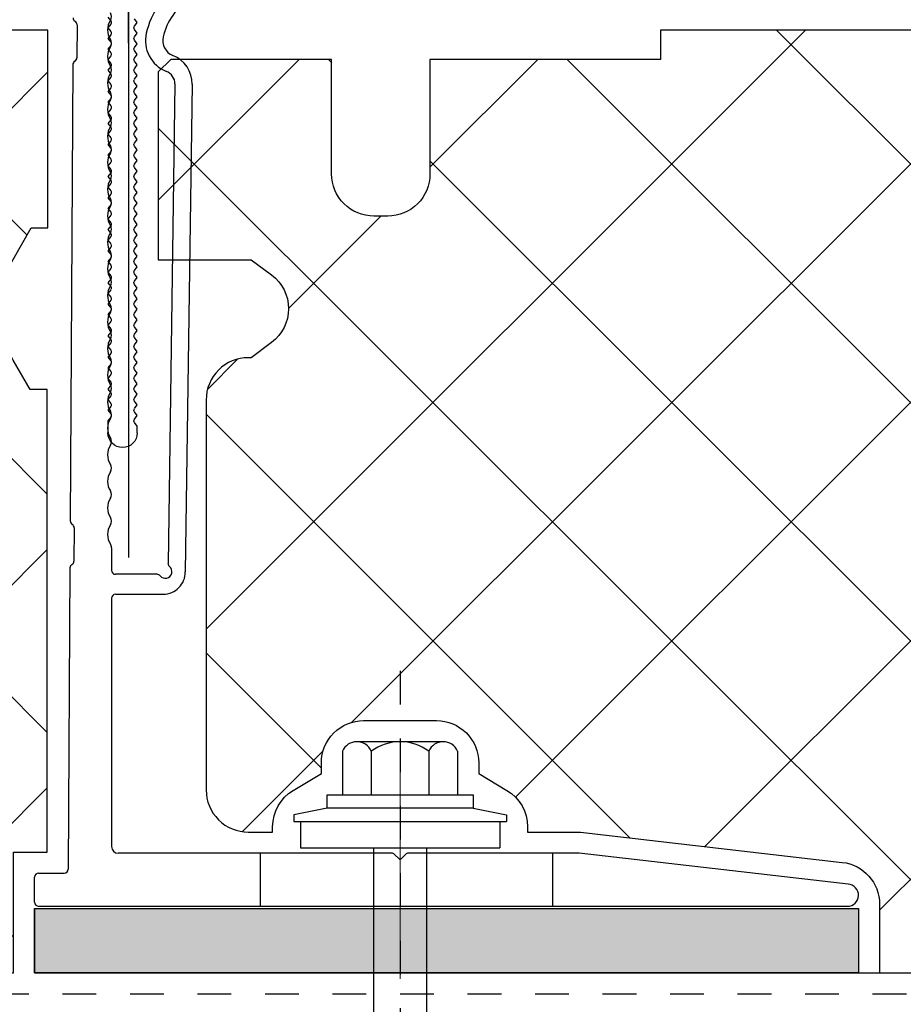
# Model space of a CAD drawing. Units: inches. Extents: x -207 to 1930, y 52 to 1775.
# Drawn here: x 382 to 385, y 192 to 195 of the extents above; entities that cross this region are included whole.
import ezdxf

# ---------------------------------------------------------------- set-up
doc = ezdxf.new("R2010")
doc.units = ezdxf.units.IN
doc.header["$LTSCALE"] = 0.25
doc.header["$MEASUREMENT"] = 0
for name, pattern in [('CENTER', [2, 1.25, -0.25, 0.25, -0.25]), ('Center 1_4_', [0.53125, 0.25, -0.09375, 0.09375, -0.09375]), ('EVENDASH', [0.25, 0.125, -0.125])]:
    doc.linetypes.add(name, pattern=pattern)
for name, color, linetype in [('_NVELOPE RAILS', 1, 'Continuous'), ('C_FASTENER', 253, 'Continuous'), ('C_GYP BOARD', 40, 'Continuous'), ('C_RIGID INSUL', 54, 'Continuous'), ('NVELOPE_BRACKET', 8, 'Continuous'), ('NVELOPE_ISOLATOR', 3, 'Continuous'), ('Outer Profile', 1, 'Continuous')]:
    doc.layers.add(name, color=color, linetype=linetype)
doc.layers.add('Dim', color=5, linetype='Continuous', lineweight=20)
doc.layers.add('WRB-Cat5 Fluid Applied', color=44, linetype='EVENDASH', lineweight=30)
doc.layers.add('HIDDEN', color=7, linetype='Continuous', plot=False)
doc.layers.add('HIDDEN_NPLT', color=7, linetype='Continuous', plot=False)
doc.layers.add('NVELOPE_CENTRE_LINE', color=2, linetype='Continuous', lineweight=20, plot=False)
pattern_1 = [(45, (148.79013, 279.23495), (-0.3535534, 0.3535534), []), (135, (148.79013, 279.23495), (-0.3535534, -0.3535534), [])]

# ---------------------------------------------------------------- blocks, each defined once
blk = doc.blocks.new('NVELOPE 90 Clip')
at = {"layer": 'HIDDEN_NPLT'}
for points in [[(-0.8045, 2.7742), (-0.8045, 3.168)], [(-0.8045, 3.168), (-0.8045, 1.249)]]:
    blk.add_lwpolyline(points, dxfattribs=at)
at = {"layer": 'NVELOPE_BRACKET', "lineweight": 25}
for p, q in [((-0.9571, 2.829), (-0.9577, 2.7305)), ((-0.9571, 2.829), (-0.9577, 2.7305)), ((-0.9696, 2.7101), (-0.9773, 1.3577)), ((-0.9696, 2.7101), (-0.9773, 1.3577)), ((-0.6671, 2.6532), (-0.6873, 1.2317)), ((-0.6671, 2.6532), (-0.6873, 1.2317)), ((-0.6159, 2.6524), (-0.6365, 1.2066)), ((-0.6159, 2.6524), (-0.6365, 1.2066)), ((-0.9656, 1.3371), (-0.9661, 1.2387)), ((-0.9656, 1.3371), (-0.9661, 1.2387)), ((-0.8549, 1.2781), (-0.8549, 1.2112)), ((-0.8549, 1.2781), (-0.8549, 1.2112)), ((-0.978, 1.2183), (-0.9831, 0.3253)), ((-0.978, 1.2183), (-0.9831, 0.3253)), ((-0.7201, 1.1994), (-0.8431, 1.1994)), ((-0.7201, 1.1994), (-0.8431, 1.1994)), ((-0.8431, 1.1403), (-0.7007, 1.1403)), ((-0.8431, 1.1403), (-0.7007, 1.1403)), ((-0.8549, 1.1285), (-0.8549, 0.3923)), ((-0.8549, 1.1285), (-0.8549, 0.3923)), ((-0.0246, 0.3726), (-0.8352, 0.3726)), ((-0.0246, 0.3726), (-0.8352, 0.3726)), ((-0.0162, 0.3692), (-0.0028, 0.3557)), ((-0.0162, 0.3692), (-0.0028, 0.3557)), ((0.0162, 0.3692), (0.0028, 0.3557)), ((0.0162, 0.3692), (0.0028, 0.3557)), ((0.5305, 0.3726), (0.0246, 0.3726)), ((0.5305, 0.3726), (0.0246, 0.3726)), ((1.3274, 0.2806), (0.5305, 0.3726)), ((1.3274, 0.2806), (0.5305, 0.3726)), ((-1.0827, 0.227), (-1.0827, 0.3018)), ((-1.0827, 0.227), (-1.0827, 0.3018)), ((-1.0709, 0.3136), (-0.9949, 0.3136)), ((-1.0709, 0.3136), (-0.9949, 0.3136)), ((-1.0709, 0.2152), (1.3255, 0.2152)), ((-1.0709, 0.2152), (1.3255, 0.2152))]:
    blk.add_line(p, q, dxfattribs=at)
at = {"layer": 'NVELOPE_BRACKET', "color": 6, "lineweight": 25}
for p, q in [((-0.4134, 0.2152), (-0.4134, 0.3727)), ((0.4527, 0.2152), (0.4527, 0.3727))]:
    blk.add_line(p, q, dxfattribs=at)
at = {"layer": 'NVELOPE_BRACKET', "lineweight": 25}
for centre, radius, start, end in [((-0.5218, 2.751), 0.2362, 123.3343, 166.9889), ((-0.5218, 2.751), 0.2362, 123.3343, 166.9889), ((-0.5218, 2.751), 0.185, 123.3343, 166.9889), ((-0.5218, 2.751), 0.185, 123.3343, 166.9889), ((-0.8746, 2.8529), 0.0197, 326.6015, 33.3985), ((-0.8746, 2.8529), 0.0197, 326.6015, 33.3985), ((-0.957, 2.8494), 0.0118, 179.6761, 239.6934), ((-0.957, 2.8494), 0.0118, 179.6761, 239.6934), ((-0.9689, 2.829), 0.0118, 359.6689, 59.6934), ((-0.9689, 2.829), 0.0118, 359.6689, 59.6934), ((-0.8148, 2.8136), 0.0518, 146.6015, 213.3985), ((-0.8148, 2.8136), 0.0518, 146.6015, 213.3985), ((-0.6561, 2.782), 0.0984, 166.9889, 248.5689), ((-0.6561, 2.782), 0.0984, 166.9889, 248.5689), ((-0.8746, 2.7742), 0.0197, 326.6015, 33.3985), ((-0.8746, 2.7742), 0.0197, 326.6015, 33.3985), ((-0.6561, 2.782), 0.0472, 166.9889, 248.5689), ((-0.6561, 2.782), 0.0472, 166.9889, 248.5689), ((-0.8148, 2.7348), 0.0518, 146.6015, 213.3985), ((-0.8148, 2.7348), 0.0518, 146.6015, 213.3985), ((-0.9578, 2.7101), 0.0118, 119.6934, 179.6761), ((-0.9578, 2.7101), 0.0118, 119.6934, 179.6761), ((-0.9695, 2.7306), 0.0118, 299.6934, 359.6689), ((-0.9695, 2.7306), 0.0118, 299.6934, 359.6689), ((-0.7065, 2.6537), 0.0906, 359.1838, 68.5689), ((-0.7065, 2.6537), 0.0906, 359.1838, 68.5689), ((-0.8746, 2.6955), 0.0197, 326.6015, 33.3985), ((-0.8746, 2.6955), 0.0197, 326.6015, 33.3985), ((-0.7065, 2.6537), 0.0394, 359.1838, 68.5689), ((-0.7065, 2.6537), 0.0394, 359.1838, 68.5689), ((-0.8148, 2.6561), 0.0518, 146.6015, 213.3985), ((-0.8148, 2.6561), 0.0518, 146.6015, 213.3985), ((-0.8746, 2.6167), 0.0197, 326.6015, 33.3985), ((-0.8746, 2.6167), 0.0197, 326.6015, 33.3985), ((-0.8148, 2.5774), 0.0518, 146.6015, 213.3985), ((-0.8148, 2.5774), 0.0518, 146.6015, 213.3985), ((-0.8746, 2.538), 0.0197, 326.6015, 33.3985), ((-0.8746, 2.538), 0.0197, 326.6015, 33.3985), ((-0.8148, 2.4986), 0.0518, 146.6015, 213.3985), ((-0.8148, 2.4986), 0.0518, 146.6015, 213.3985), ((-0.8746, 2.4592), 0.0197, 326.6015, 33.3985), ((-0.8746, 2.4592), 0.0197, 326.6015, 33.3985), ((-0.8148, 2.4199), 0.0518, 146.6015, 213.3985), ((-0.8148, 2.4199), 0.0518, 146.6015, 213.3985), ((-0.8148, 2.3411), 0.0518, 146.6015, 213.3985), ((-0.8148, 2.3411), 0.0518, 146.6015, 213.3985), ((-0.8746, 2.3805), 0.0197, 326.6015, 33.3985), ((-0.8746, 2.3805), 0.0197, 326.6015, 33.3985), ((-0.8746, 2.3018), 0.0197, 326.6015, 33.3985), ((-0.8746, 2.3018), 0.0197, 326.6015, 33.3985), ((-0.8148, 2.2624), 0.0518, 146.6015, 213.3985), ((-0.8148, 2.2624), 0.0518, 146.6015, 213.3985), ((-0.8746, 2.223), 0.0197, 326.6015, 33.3985), ((-0.8746, 2.223), 0.0197, 326.6015, 33.3985), ((-0.8148, 2.1837), 0.0518, 146.6015, 213.3985), ((-0.8148, 2.1837), 0.0518, 146.6015, 213.3985), ((-0.8148, 2.1049), 0.0518, 146.6015, 213.3985), ((-0.8148, 2.1049), 0.0518, 146.6015, 213.3985), ((-0.8746, 2.1443), 0.0197, 326.6015, 33.3985), ((-0.8746, 2.1443), 0.0197, 326.6015, 33.3985), ((-0.8746, 2.0655), 0.0197, 326.6015, 33.3985), ((-0.8746, 2.0655), 0.0197, 326.6015, 33.3985), ((-0.8148, 2.0262), 0.0518, 146.6015, 213.3985), ((-0.8148, 2.0262), 0.0518, 146.6015, 213.3985), ((-0.8746, 1.9868), 0.0197, 326.6015, 33.3985), ((-0.8746, 1.9868), 0.0197, 326.6015, 33.3985), ((-0.8148, 1.9474), 0.0518, 146.6015, 213.3985), ((-0.8148, 1.9474), 0.0518, 146.6015, 213.3985), ((-0.8746, 1.9081), 0.0197, 326.6015, 33.3985), ((-0.8746, 1.9081), 0.0197, 326.6015, 33.3985), ((-0.8148, 1.8687), 0.0518, 146.6015, 213.3985), ((-0.8148, 1.8687), 0.0518, 146.6015, 213.3985), ((-0.8746, 1.8293), 0.0197, 326.6015, 33.3985), ((-0.8746, 1.8293), 0.0197, 326.6015, 33.3985), ((-0.8148, 1.79), 0.0518, 146.6015, 213.3985), ((-0.8148, 1.79), 0.0518, 146.6015, 213.3985), ((-0.8746, 1.7506), 0.0197, 326.6015, 33.3985), ((-0.8746, 1.7506), 0.0197, 326.6015, 33.3985), ((-0.8148, 1.7112), 0.0518, 146.6015, 213.3985), ((-0.8148, 1.7112), 0.0518, 146.6015, 213.3985), ((-0.8746, 1.6718), 0.0197, 326.6015, 33.3985), ((-0.8746, 1.6718), 0.0197, 326.6015, 33.3985), ((-0.8148, 1.6325), 0.0518, 146.6015, 213.3985), ((-0.8148, 1.6325), 0.0518, 146.6015, 213.3985), ((-0.8148, 1.5537), 0.0518, 146.6015, 213.3985), ((-0.8148, 1.5537), 0.0518, 146.6015, 213.3985), ((-0.8746, 1.5931), 0.0197, 326.6015, 33.3985), ((-0.8746, 1.5931), 0.0197, 326.6015, 33.3985), ((-0.8746, 1.5144), 0.0197, 326.6015, 33.3985), ((-0.8746, 1.5144), 0.0197, 326.6015, 33.3985), ((-0.8148, 1.475), 0.0518, 146.6015, 213.3985), ((-0.8148, 1.475), 0.0518, 146.6015, 213.3985), ((-0.8746, 1.4356), 0.0197, 326.6015, 33.3985), ((-0.8746, 1.4356), 0.0197, 326.6015, 33.3985), ((-0.8148, 1.3963), 0.0518, 146.6015, 213.3985), ((-0.8148, 1.3963), 0.0518, 146.6015, 213.3985), ((-0.9654, 1.3576), 0.0118, 179.6761, 239.6934), ((-0.9654, 1.3576), 0.0118, 179.6761, 239.6934), ((-0.9774, 1.3372), 0.0118, 359.6689, 59.6934), ((-0.9774, 1.3372), 0.0118, 359.6689, 59.6934), ((-0.8148, 1.3175), 0.0518, 146.6015, 213.3985), ((-0.8148, 1.3175), 0.0518, 146.6015, 213.3985), ((-0.8746, 1.3569), 0.0197, 326.6015, 33.3985), ((-0.8746, 1.3569), 0.0197, 326.6015, 33.3985), ((-0.8746, 1.2781), 0.0197, 0, 33.3985), ((-0.8746, 1.2781), 0.0197, 0, 33.3985), ((-0.9662, 1.2183), 0.0118, 119.6934, 179.6761), ((-0.9662, 1.2183), 0.0118, 119.6934, 179.6761), ((-0.9779, 1.2388), 0.0118, 299.6934, 359.6689), ((-0.9779, 1.2388), 0.0118, 299.6934, 359.6689), ((-0.6758, 1.2318), 0.0118, 179.8752, 231.1931), ((-0.8431, 1.2112), 0.0118, 180, 270), ((-0.8431, 1.2112), 0.0118, 180, 270), ((-0.7201, 1.1876), 0.0118, 38.6822, 90), ((-0.7201, 1.1876), 0.0118, 38.6822, 90), ((-0.6956, 1.2073), 0.0197, 217.9908, 50.5017), ((-0.7018, 1.2057), 0.0653, 270.2522, 0.7621), ((-0.8431, 1.1285), 0.0118, 90, 180), ((-0.8431, 1.1285), 0.0118, 90, 180), ((-0.8352, 0.3923), 0.0197, 180, 270), ((-0.8352, 0.3923), 0.0197, 180, 270), ((-0.0246, 0.3608), 0.0118, 45, 90), ((-0.0246, 0.3608), 0.0118, 45, 90), ((0, 0.3585), 0.00394, 225, 315), ((0, 0.3585), 0.00394, 225, 315), ((0.0246, 0.3608), 0.0118, 90, 135), ((0.0246, 0.3608), 0.0118, 90, 135), ((-0.9949, 0.3254), 0.0118, 270, 359.6761), ((-0.9949, 0.3254), 0.0118, 270, 359.6761), ((-1.0709, 0.3018), 0.0118, 90, 180), ((-1.0709, 0.3018), 0.0118, 90, 180), ((1.3255, 0.2479), 0.0327, 270, 86.7109), ((1.3255, 0.2479), 0.0327, 270, 86.7109), ((-1.0709, 0.227), 0.0118, 180, 270), ((-1.0709, 0.227), 0.0118, 180, 270)]:
    blk.add_arc(centre, radius, start, end, dxfattribs=at)
at = {"layer": 'NVELOPE_CENTRE_LINE'}
blk.add_line((0, 0), (0, 0.6703), dxfattribs=at)
blk.add_line((0, 0), (0, 0.6703), dxfattribs=at)
at = {"layer": 'NVELOPE_ISOLATOR', "color": 3}
for p, q in [((-1.0827, 0.209), (-1.0827, 0.0183)), ((1.3582, 0.209), (1.3582, 0.0183))]:
    blk.add_line(p, q, dxfattribs=at)
at = {"layer": 'NVELOPE_ISOLATOR', "color": 3, "lineweight": 25}
for p, q in [((-1.0827, 0.209), (1.3582, 0.209)), ((-1.0827, 0.0183), (1.3582, 0.0183))]:
    blk.add_line(p, q, dxfattribs=at)
at = {"layer": 'NVELOPE_ISOLATOR'}
blk.add_lwpolyline([(-1.0827, 0.209), (1.3582, 0.209), (1.3582, 0.0183), (-1.0827, 0.0183)], close=True, dxfattribs=at)
at = {"layer": 'NVELOPE_ISOLATOR', "color": 3}
blk.add_solid([(-1.0827, 0.209), (-1.0827, 0.0183), (1.3582, 0.209), (1.3582, 0.0183)], dxfattribs=at)
blk = doc.blocks.new('*U204')
blk.add_blockref('NVELOPE 90 Clip', (0, 0))
blk = doc.blocks.new('T60-100-2.2-3000')
at = {"layer": 'Outer Profile', "linetype": 'Continuous'}
for p, q in [((0, 0.0433), (0, 0.0433)), ((0, 0.0433), (0, 0.0433)), ((-0.0433, -0.0358), (-0.0433, 0)), ((0.0433, 0), (0.0433, -0.02)), ((0.0433, -0.02), (0.035, -0.031)), ((-0.035, -0.0468), (-0.0433, -0.0358)), ((-0.0433, -0.0672), (-0.035, -0.0562)), ((0.035, -0.0405), (0.0433, -0.0515)), ((0.0433, -0.0515), (0.035, -0.0625)), ((-0.035, -0.0783), (-0.0433, -0.0672)), ((0.035, -0.072), (0.0433, -0.083)), ((0.0433, -0.083), (0.035, -0.094)), ((-0.0433, -0.0987), (-0.035, -0.0877)), ((-0.035, -0.1098), (-0.0433, -0.0987)), ((0.035, -0.1035), (0.0433, -0.1145)), ((0.0433, -0.1145), (0.035, -0.1255)), ((-0.0433, -0.1302), (-0.035, -0.1192)), ((-0.035, -0.1413), (-0.0433, -0.1302)), ((0.035, -0.135), (0.0433, -0.146)), ((-0.0433, -0.1617), (-0.035, -0.1507)), ((-0.035, -0.1728), (-0.0433, -0.1617)), ((0.0433, -0.146), (0.035, -0.157)), ((0.035, -0.1665), (0.0433, -0.1775)), ((-0.0433, -0.1932), (-0.035, -0.1822)), ((-0.035, -0.2043), (-0.0433, -0.1932)), ((0.0433, -0.1775), (0.035, -0.1885)), ((0.035, -0.198), (0.0433, -0.209)), ((-0.0433, -0.2247), (-0.035, -0.2137)), ((-0.035, -0.2358), (-0.0433, -0.2247)), ((0.0433, -0.209), (0.035, -0.22)), ((0.035, -0.2295), (0.0433, -0.2405)), ((-0.0433, -0.2562), (-0.035, -0.2452)), ((-0.035, -0.2672), (-0.0433, -0.2562)), ((0.0433, -0.2405), (0.035, -0.2515)), ((0.035, -0.2609), (0.0433, -0.272)), ((-0.0433, -0.2877), (-0.035, -0.2767)), ((-0.035, -0.2987), (-0.0433, -0.2877)), ((0.0433, -0.272), (0.035, -0.283)), ((-0.0433, -0.3192), (-0.035, -0.3082)), ((-0.035, -0.3302), (-0.0433, -0.3192)), ((0.035, -0.2924), (0.0433, -0.3035)), ((0.0433, -0.3035), (0.035, -0.3145)), ((-0.0433, -0.3507), (-0.035, -0.3397)), ((0.035, -0.3239), (0.0433, -0.335)), ((0.0433, -0.335), (0.035, -0.346)), ((-0.035, -0.3617), (-0.0433, -0.3507)), ((-0.0433, -0.3822), (-0.035, -0.3712)), ((0.035, -0.3554), (0.0433, -0.3665)), ((0.0433, -0.3665), (0.035, -0.3775)), ((-0.035, -0.3932), (-0.0433, -0.3822)), ((-0.0433, -0.4137), (-0.035, -0.4027)), ((0.035, -0.3869), (0.0433, -0.398)), ((0.0433, -0.398), (0.035, -0.409)), ((-0.035, -0.4247), (-0.0433, -0.4137)), ((-0.0433, -0.4452), (-0.035, -0.4342)), ((0.035, -0.4184), (0.0433, -0.4295)), ((0.0433, -0.4295), (0.035, -0.4405)), ((-0.035, -0.4562), (-0.0433, -0.4452)), ((-0.0433, -0.4767), (-0.035, -0.4657)), ((0.035, -0.4499), (0.0433, -0.4609)), ((0.0433, -0.4609), (0.035, -0.472)), ((-0.035, -0.4877), (-0.0433, -0.4767)), ((0.035, -0.4814), (0.0433, -0.4924)), ((0.0433, -0.4924), (0.035, -0.5035)), ((-0.0433, -0.5082), (-0.035, -0.4972)), ((-0.035, -0.5192), (-0.0433, -0.5082)), ((0.035, -0.5129), (0.0433, -0.5239)), ((0.0433, -0.5239), (0.035, -0.535)), ((-0.0433, -0.5397), (-0.035, -0.5287)), ((-0.035, -0.5507), (-0.0433, -0.5397)), ((0.035, -0.5444), (0.0433, -0.5554)), ((-0.0433, -0.5712), (-0.035, -0.5602)), ((-0.035, -0.5822), (-0.0433, -0.5712)), ((0.0433, -0.5554), (0.035, -0.5665)), ((0.035, -0.5759), (0.0433, -0.5869)), ((-0.0433, -0.6027), (-0.035, -0.5917)), ((-0.035, -0.6137), (-0.0433, -0.6027)), ((0.0433, -0.5869), (0.035, -0.598)), ((0.035, -0.6074), (0.0433, -0.6184)), ((-0.0433, -0.6342), (-0.035, -0.6232)), ((-0.035, -0.6452), (-0.0433, -0.6342)), ((0.0433, -0.6184), (0.035, -0.6295)), ((0.035, -0.6389), (0.0433, -0.6499)), ((-0.0433, -0.6657), (-0.035, -0.6547)), ((-0.035, -0.6767), (-0.0433, -0.6657)), ((0.0433, -0.6499), (0.035, -0.6609)), ((0.035, -0.6704), (0.0433, -0.6814)), ((-0.0433, -0.6972), (-0.035, -0.6861)), ((-0.035, -0.7082), (-0.0433, -0.6972)), ((0.0433, -0.6814), (0.035, -0.6924)), ((-0.0433, -0.7287), (-0.035, -0.7176)), ((-0.035, -0.7397), (-0.0433, -0.7287)), ((0.035, -0.7019), (0.0433, -0.7129)), ((0.0433, -0.7129), (0.035, -0.7239)), ((-0.0433, -0.7602), (-0.035, -0.7491)), ((0.035, -0.7334), (0.0433, -0.7444)), ((0.0433, -0.7444), (0.035, -0.7554)), ((-0.035, -0.7712), (-0.0433, -0.7602)), ((-0.0433, -0.7917), (-0.035, -0.7806)), ((0.035, -0.7649), (0.0433, -0.7759)), ((0.0433, -0.7759), (0.035, -0.7869)), ((-0.035, -0.8027), (-0.0433, -0.7917)), ((-0.0433, -0.8232), (-0.035, -0.8121)), ((0.035, -0.7964), (0.0433, -0.8074)), ((0.0433, -0.8074), (0.035, -0.8184)), ((-0.035, -0.8342), (-0.0433, -0.8232)), ((-0.0433, -0.8547), (-0.035, -0.8436)), ((0.035, -0.8279), (0.0433, -0.8389)), ((0.0433, -0.8389), (0.035, -0.8499)), ((-0.035, -0.8657), (-0.0433, -0.8547)), ((-0.0433, -0.8861), (-0.035, -0.8751)), ((0.035, -0.8594), (0.0433, -0.8704)), ((0.0433, -0.8704), (0.035, -0.8814)), ((-0.035, -0.8972), (-0.0433, -0.8861)), ((0.035, -0.8909), (0.0433, -0.9019)), ((0.0433, -0.9019), (0.035, -0.9129)), ((-0.0433, -0.9176), (-0.035, -0.9066)), ((-0.035, -0.9287), (-0.0433, -0.9176)), ((0.035, -0.9224), (0.0433, -0.9334)), ((0.0433, -0.9334), (0.035, -0.9444)), ((-0.0433, -0.9491), (-0.035, -0.9381)), ((-0.035, -0.9602), (-0.0433, -0.9491)), ((0.035, -0.9539), (0.0433, -0.9649)), ((-0.0433, -0.9806), (-0.035, -0.9696)), ((-0.035, -0.9917), (-0.0433, -0.9806)), ((0.0433, -0.9649), (0.035, -0.9759)), ((0.035, -0.9854), (0.0433, -0.9964)), ((-0.0433, -1.0121), (-0.035, -1.0011)), ((-0.035, -1.0232), (-0.0433, -1.0121)), ((0.0433, -0.9964), (0.035, -1.0074)), ((0.035, -1.0169), (0.0433, -1.0279)), ((-0.0433, -1.0436), (-0.035, -1.0326)), ((-0.035, -1.0547), (-0.0433, -1.0436)), ((0.0433, -1.0279), (0.035, -1.0389)), ((0.035, -1.0484), (0.0433, -1.0594)), ((-0.0433, -1.0751), (-0.035, -1.0641)), ((-0.035, -1.0861), (-0.0433, -1.0751)), ((0.0433, -1.0594), (0.035, -1.0704)), ((0.035, -1.0798), (0.0433, -1.0909)), ((-0.0433, -1.1066), (-0.035, -1.0956)), ((-0.035, -1.1176), (-0.0433, -1.1066)), ((0.0433, -1.0909), (0.035, -1.1019)), ((-0.0433, -1.1381), (-0.035, -1.1271)), ((-0.035, -1.1491), (-0.0433, -1.1381)), ((0.035, -1.1113), (0.0433, -1.1224)), ((0.0433, -1.1224), (0.035, -1.1334)), ((-0.0433, -1.1696), (-0.035, -1.1586)), ((0.035, -1.1428), (0.0433, -1.1539)), ((0.0433, -1.1539), (0.035, -1.1649)), ((-0.035, -1.1806), (-0.0433, -1.1696)), ((-0.0433, -1.2011), (-0.035, -1.1901)), ((0.035, -1.1743), (0.0433, -1.1854)), ((0.0433, -1.1854), (0.035, -1.1964)), ((-0.035, -1.2121), (-0.0433, -1.2011)), ((-0.0433, -1.2326), (-0.035, -1.2216)), ((0.035, -1.2058), (0.0433, -1.2169)), ((0.0433, -1.2169), (0.035, -1.2279))]:
    blk.add_line(p, q, dxfattribs=at)
for centre, radius, start, end in [((0, 0), 0.0433, 90, 180), ((0, 0), 0.0433, 0, 90), ((-0.0413, -0.0515), 0.00787, 323.1301, 36.8699), ((0.0413, -0.0358), 0.00787, 143.1301, 216.8699), ((-0.0413, -0.083), 0.00787, 323.1301, 36.8699), ((0.0413, -0.0672), 0.00787, 143.1301, 216.8699), ((-0.0413, -0.1145), 0.00787, 323.1301, 36.8699), ((0.0413, -0.0987), 0.00787, 143.1301, 216.8699), ((-0.0413, -0.146), 0.00787, 323.1301, 36.8699), ((0.0413, -0.1302), 0.00787, 143.1301, 216.8699), ((-0.0413, -0.1775), 0.00787, 323.1301, 36.8699), ((0.0413, -0.1617), 0.00787, 143.1301, 216.8699), ((-0.0413, -0.209), 0.00787, 323.1301, 36.8699), ((0.0413, -0.1932), 0.00787, 143.1301, 216.8699), ((0.0413, -0.2247), 0.00787, 143.1301, 216.8699), ((-0.0413, -0.2405), 0.00787, 323.1301, 36.8699), ((0.0413, -0.2562), 0.00787, 143.1301, 216.8699), ((-0.0413, -0.272), 0.00787, 323.1301, 36.8699), ((0.0413, -0.2877), 0.00787, 143.1301, 216.8699), ((-0.0413, -0.3035), 0.00787, 323.1301, 36.8699), ((0.0413, -0.3192), 0.00787, 143.1301, 216.8699), ((-0.0413, -0.335), 0.00787, 323.1301, 36.8699), ((0.0413, -0.3507), 0.00787, 143.1301, 216.8699), ((-0.0413, -0.3665), 0.00787, 323.1301, 36.8699), ((0.0413, -0.3822), 0.00787, 143.1301, 216.8699), ((-0.0413, -0.398), 0.00787, 323.1301, 36.8699), ((-0.0413, -0.4295), 0.00787, 323.1301, 36.8699), ((0.0413, -0.4137), 0.00787, 143.1301, 216.8699), ((-0.0413, -0.4609), 0.00787, 323.1301, 36.8699), ((0.0413, -0.4452), 0.00787, 143.1301, 216.8699), ((-0.0413, -0.4924), 0.00787, 323.1301, 36.8699), ((0.0413, -0.4767), 0.00787, 143.1301, 216.8699), ((-0.0413, -0.5239), 0.00787, 323.1301, 36.8699), ((0.0413, -0.5082), 0.00787, 143.1301, 216.8699), ((-0.0413, -0.5554), 0.00787, 323.1301, 36.8699), ((0.0413, -0.5397), 0.00787, 143.1301, 216.8699), ((-0.0413, -0.5869), 0.00787, 323.1301, 36.8699), ((0.0413, -0.5712), 0.00787, 143.1301, 216.8699), ((0.0413, -0.6027), 0.00787, 143.1301, 216.8699), ((-0.0413, -0.6184), 0.00787, 323.1301, 36.8699), ((0.0413, -0.6342), 0.00787, 143.1301, 216.8699), ((-0.0413, -0.6499), 0.00787, 323.1301, 36.8699), ((0.0413, -0.6657), 0.00787, 143.1301, 216.8699), ((-0.0413, -0.6814), 0.00787, 323.1301, 36.8699), ((0.0413, -0.6972), 0.00787, 143.1301, 216.8699), ((-0.0413, -0.7129), 0.00787, 323.1301, 36.8699), ((0.0413, -0.7287), 0.00787, 143.1301, 216.8699), ((-0.0413, -0.7444), 0.00787, 323.1301, 36.8699), ((0.0413, -0.7602), 0.00787, 143.1301, 216.8699), ((-0.0413, -0.7759), 0.00787, 323.1301, 36.8699), ((0.0413, -0.7917), 0.00787, 143.1301, 216.8699), ((-0.0413, -0.8074), 0.00787, 323.1301, 36.8699), ((-0.0413, -0.8389), 0.00787, 323.1301, 36.8699), ((0.0413, -0.8232), 0.00787, 143.1301, 216.8699), ((-0.0413, -0.8704), 0.00787, 323.1301, 36.8699), ((0.0413, -0.8547), 0.00787, 143.1301, 216.8699), ((-0.0413, -0.9019), 0.00787, 323.1301, 36.8699), ((0.0413, -0.8861), 0.00787, 143.1301, 216.8699), ((-0.0413, -0.9334), 0.00787, 323.1301, 36.8699), ((0.0413, -0.9176), 0.00787, 143.1301, 216.8699), ((-0.0413, -0.9649), 0.00787, 323.1301, 36.8699), ((0.0413, -0.9491), 0.00787, 143.1301, 216.8699), ((-0.0413, -0.9964), 0.00787, 323.1301, 36.8699), ((0.0413, -0.9806), 0.00787, 143.1301, 216.8699), ((0.0413, -1.0121), 0.00787, 143.1301, 216.8699), ((-0.0413, -1.0279), 0.00787, 323.1301, 36.8699), ((0.0413, -1.0436), 0.00787, 143.1301, 216.8699), ((-0.0413, -1.0594), 0.00787, 323.1301, 36.8699), ((0.0413, -1.0751), 0.00787, 143.1301, 216.8699), ((-0.0413, -1.0909), 0.00787, 323.1301, 36.8699), ((0.0413, -1.1066), 0.00787, 143.1301, 216.8699), ((-0.0413, -1.1224), 0.00787, 323.1301, 36.8699), ((0.0413, -1.1381), 0.00787, 143.1301, 216.8699), ((-0.0413, -1.1539), 0.00787, 323.1301, 36.8699), ((0.0413, -1.1696), 0.00787, 143.1301, 216.8699), ((-0.0413, -1.1854), 0.00787, 323.1301, 36.8699), ((0.0413, -1.2011), 0.00787, 143.1301, 216.8699), ((-0.0413, -1.2169), 0.00787, 323.1301, 36.8699)]:
    blk.add_arc(centre, radius, start, end, dxfattribs=at)
blk = doc.blocks.new('*U205')
at = {"layer": '_NVELOPE RAILS', "rotation": 180}
blk.add_blockref('T60-100-2.2-3000', (0, 0), dxfattribs=at)
blk = doc.blocks.new('SR2 Self-Drilling SS Fastener')
at = {"layer": 'C_FASTENER'}
for p, q in [((0.1279, 0.315), (-0.1279, 0.315)), ((-0.1705, 0.2865), (-0.1705, 0.1575)), ((-0.0852, 0.2865), (-0.0852, 0.1575)), ((0.0852, 0.2865), (0.0852, 0.1575)), ((0.1705, 0.2865), (0.1705, 0.1575)), ((-0.2165, 0.1181), (-0.315, 0.0984)), ((0.2165, 0.1181), (0.315, 0.0984)), ((-0.315, 0.0984), (-0.315, 0.0787)), ((0.315, 0.0984), (0.315, 0.0787)), ((-0.315, 0.0787), (0.315, 0.0787)), ((-0.2953, 0.0787), (-0.2953, 0)), ((0.2953, 0.0787), (0.2953, 0)), ((-0.2953, 0), (0.2953, 0)), ((-0.0787, 0), (-0.0787, -1.6929)), ((0.0787, 0), (0.0787, -1.6929)), ((0.1083, -0.5118), (-0.1083, -0.5698)), ((0.1083, -0.5118), (0.0787, -0.5039)), ((-0.1083, -0.5698), (-0.0787, -0.5777)), ((0.1083, -0.5906), (0.0787, -0.5826)), ((0.1083, -0.5906), (-0.1083, -0.6486)), ((-0.1083, -0.6486), (-0.0787, -0.6565)), ((0.1083, -0.6693), (-0.1083, -0.7273)), ((0.1083, -0.6693), (0.0787, -0.6614)), ((-0.1083, -0.7273), (-0.0787, -0.7352)), ((0.1083, -0.748), (-0.1083, -0.8061)), ((0.1083, -0.748), (0.0787, -0.7401)), ((-0.1083, -0.8061), (-0.0787, -0.814)), ((0.1083, -0.8268), (-0.1083, -0.8848)), ((0.1083, -0.8268), (0.0787, -0.8189)), ((-0.1083, -0.8848), (-0.0787, -0.8927)), ((0.1083, -0.9055), (0.0787, -0.8976)), ((0.1083, -0.9055), (-0.1083, -0.9635)), ((-0.1083, -0.9635), (-0.0787, -0.9714)), ((0.1083, -0.9843), (-0.1083, -1.0423)), ((0.1083, -0.9843), (0.0787, -0.9763)), ((-0.1083, -1.0423), (-0.0787, -1.0502)), ((0.1083, -1.063), (-0.1083, -1.121)), ((0.1083, -1.063), (0.0787, -1.0551)), ((-0.1083, -1.121), (-0.0787, -1.1289)), ((0.1083, -1.1417), (0.0787, -1.1338)), ((0.1083, -1.1417), (-0.1083, -1.1998)), ((-0.1083, -1.1998), (-0.0787, -1.2077)), ((0.1083, -1.2205), (-0.1083, -1.2785)), ((0.1083, -1.2205), (0.0787, -1.2126)), ((-0.1083, -1.2785), (-0.0787, -1.2864)), ((0.1083, -1.2992), (-0.1083, -1.3572)), ((0.1083, -1.2992), (0.0787, -1.2913)), ((-0.1083, -1.3572), (-0.0787, -1.3651)), ((0, -1.7717), (-0.0787, -1.6929)), ((0, -1.7717), (0.0787, -1.6929))]:
    blk.add_line(p, q, dxfattribs=at)
blk.add_lwpolyline([(-0.2165, 0.1575), (0.2165, 0.1575), (0.2165, 0.1181), (-0.2165, 0.1181)], close=True, dxfattribs=at)
for centre, radius, start, end in [((-0.1279, 0.2688), 0.0462, 22.6199, 157.3801), ((0, 0.1729), 0.1421, 53.1301, 126.8699), ((0, 0.1729), 0.1421, 53.1301, 126.8699), ((0.1279, 0.2688), 0.0462, 22.6199, 157.3801), ((0.1578, -1.4823), 0.2177, 144.7181, 162.6673), ((-0.001, -1.3699), 0.0233, 87.7291, 144.7181), ((-0.001, -1.3699), 0.0233, 30.74, 87.7291), ((-0.1681, -1.4693), 0.2177, 12.7909, 30.74), ((0.4199, -1.5641), 0.4923, 162.6673, 171.3687), ((-0.4358, -1.5301), 0.4923, 4.0894, 12.7909), ((0.8433, -1.6283), 0.9206, 171.3687, 177.7291), ((-0.863, -1.5607), 0.9206, 357.7291, 4.0894), ((0.8433, -1.6283), 0.9206, 177.7291, 184.0894), ((-0.863, -1.5607), 0.9206, 351.3687, 357.7291), ((0.4161, -1.6589), 0.4923, 184.0894, 184.4329), ((-0.4396, -1.6249), 0.4923, 347.6305, 351.3687)]:
    blk.add_arc(centre, radius, start, end, dxfattribs=at)
at = {"layer": 'HIDDEN_NPLT', "linetype": 'CENTER', "ltscale": 0.1}
blk.add_line((0, 0.5249), (0, -1.8504), dxfattribs=at)
blk = doc.blocks.new('VBS60_Plan')
at = {"xscale": -1}
blk.add_blockref('*U205', (-0.8221, 1.7253), dxfattribs=at)
blk.add_blockref('*U204', (0, 0.1067))
at = {"layer": 'C_GYP BOARD'}
blk.add_blockref('SR2 Self-Drilling SS Fastener', (0, 0.4949), dxfattribs=at)
blk = doc.blocks.new('*U474')
at = {"layer": 'Dim'}
blk.add_blockref('VBS60_Plan', (0.8221, -5.2903), dxfattribs=at)
blk = doc.blocks.new('*U475')
at = {"layer": 'Dim', "color": 0, "linetype": 'ByBlock', "lineweight": -2, "transparency": 16777216}
blk.add_blockref('*U474', (0, 0), dxfattribs=at)
blk = doc.blocks.new('Insul')
at = {"layer": 'C_RIGID INSUL', "transparency": 33554559}
blk.add_lwpolyline([(2.7942, -13.5981), (2.7942, 0.5863), (2.7076, 0.5863), (2.7076, 1.2697), (2.368, 1.2697, -0.414214), (2.243, 1.3947), (2.243, 1.4359, -0.414214), (2.368, 1.5609), (2.7076, 1.5609), (2.7076, 2.0378), (2.6709, 2.0745), (2.1137, 2.0745), (2.1137, 1.7989), (2.0686, 1.7387, -0.5), (1.8686, 1.7387), (1.8234, 1.7989), (1.8234, 1.8078, 0.414216), (1.6984, 1.9328), (0.5418, 1.9328, 0.414214), (0.4168, 1.8078), (0.4168, 1.7357), (0.4329, 1.7357, -0.263447), (0.5401, 1.675), (0.5904, 1.5912), (0.6224, 1.5912, -0.414214), (0.7474, 1.4662), (0.7474, 1.2502, -0.414214), (0.6224, 1.1252), (0.5904, 1.1252), (0.5402, 1.0415, -0.264078), (0.4327, 0.9808), (0.4168, 0.9809), (0.4168, 0.824), (0.3271, 0.0482, -0.380908), (0.203, -0.0625), (0, -0.0625), (0, -13.4966)], format="xyb", dxfattribs=at)
at = {"layer": 'HIDDEN', "transparency": 33554495}
blk.add_line((0, 0), (0, -0.0625), dxfattribs=at)

msp = doc.modelspace()

# ---------------------------------------------------------------- hatches: boundary and pattern name
at = {"layer": 'C_RIGID INSUL', "transparency": 33554559}
h = msp.add_hatch(dxfattribs=at)
h.set_pattern_fill('ANSI37', color=256, scale=4)
h.set_pattern_definition(pattern_1)
h.paths.add_polyline_path([(375.51479, 191.98495), (382.30706, 191.98495), (382.30706, 192.34273), (382.40716, 192.34273), (382.40716, 193.71385), (382.35626, 193.71385), (382.30579, 193.80128, -0.1316525), (382.28904, 193.86378), (382.28904, 194.03728, -0.1316525), (382.30579, 194.09978), (382.35971, 194.19318), (382.40859, 194.19318), (382.40859, 194.77915), (375.51479, 194.77915)])
h = msp.add_hatch(dxfattribs=at)
h.set_pattern_fill('ANSI37', color=256, scale=4)
h.set_pattern_definition(pattern_1)
h.paths.add_polyline_path([(398.40716, 193.71385), (398.35626, 193.71385), (398.30579, 193.80128, -0.1316525), (398.28904, 193.86378), (398.28904, 194.03728, -0.1316525), (398.30579, 194.09978), (398.35971, 194.19318), (398.40859, 194.19318), (398.40859, 194.77915), (384.22419, 194.77915), (384.22419, 194.69254), (383.54077, 194.69254), (383.54077, 194.35297, -0.4142136), (383.41577, 194.22797), (383.37462, 194.22797, -0.4142136), (383.24962, 194.35297), (383.24962, 194.69254), (382.7727, 194.69254), (382.736, 194.65585), (382.736, 194.09869), (383.0116, 194.09869), (383.07184, 194.05351, -0.5), (383.07184, 193.85351), (383.01122, 193.80804, 0.4343535), (382.87769, 193.68334), (382.87769, 192.52673, 0.4142136), (383.00269, 192.40173), (383.07483, 192.40173), (383.07483, 192.41789, -0.2634471), (383.13552, 192.52508), (383.21931, 192.57535), (383.21931, 192.60731, -0.4142136), (383.34431, 192.73231), (383.56027, 192.73231, -0.4142136), (383.68527, 192.60731), (383.68527, 192.57535), (383.76898, 192.52513, -0.2640775), (383.82967, 192.41765), (383.82963, 192.40173), (383.98645, 192.40173), (384.76234, 192.31208, -0.3809078), (384.87299, 192.1879), (384.87299, 191.98495), (398.30706, 191.98495), (398.30706, 192.34273), (398.40716, 192.34273)])

# ---------------------------------------------------------------- linework, layer by layer
msp.add_lwpolyline([(375.51479, 191.98495), (382.30706, 191.98495), (382.30706, 192.34273), (382.40716, 192.34273), (382.40716, 193.71385), (382.35626, 193.71385), (382.30579, 193.80128, -0.1316525), (382.28904, 193.86378), (382.28904, 194.03728, -0.1316525), (382.30579, 194.09978), (382.35971, 194.19318), (382.40859, 194.19318), (382.40859, 194.77915), (375.51479, 194.77915)], format="xyb", dxfattribs=at)
at = {"layer": 'WRB-Cat5 Fluid Applied', "linetype": 'Center 1_4_', "ltscale": 0.5}
msp.add_lwpolyline([(375.45229, 287.92245), (375.45229, 191.92245), (424.26479, 191.92245)], dxfattribs=at)

# ---------------------------------------------------------------- block references
at = {"layer": 'C_RIGID INSUL', "rotation": 90}
msp.add_blockref('Insul', (384.81049, 191.98495), dxfattribs=at)
at = {"layer": 'Dim'}
msp.add_blockref('*U475', (382.6302, 197.15022), dxfattribs=at)

doc.saveas('drawing.dxf')
